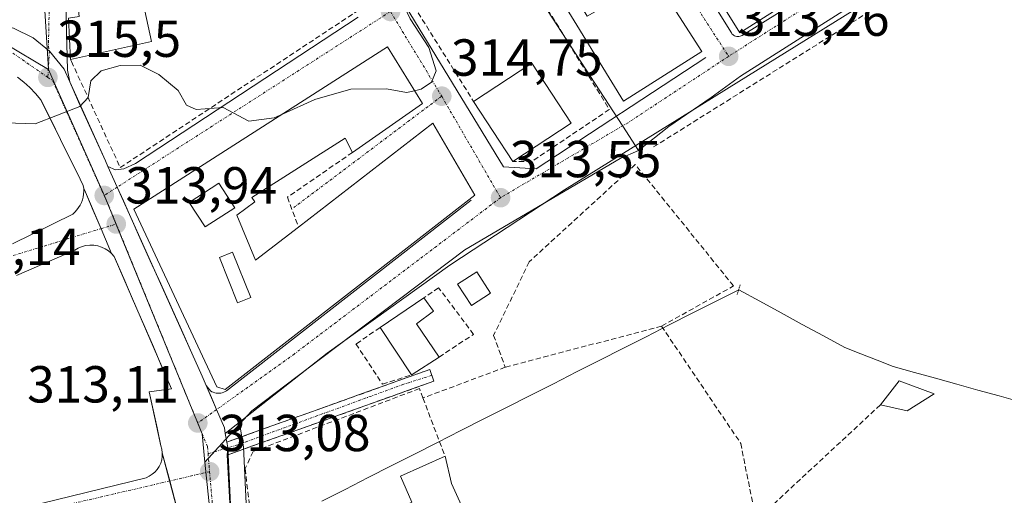
# Model space of a CAD drawing. Units: metres. Extents: x 608627 to 612129, y 4652932 to 4655299.
# Drawn here: x 611183 to 611372, y 4653777 to 4653869 of the extents above; entities that cross this region are included whole.
import ezdxf
from ezdxf.enums import TextEntityAlignment as Align

# ---------------------------------------------------------------- set-up
doc = ezdxf.new("R2010")
doc.units = ezdxf.units.M
doc.header["$MEASUREMENT"] = 0
for name, pattern in [('TRAZO_Y_PUNTO', [1, 0.5, -0.25, 0, -0.25]), ('TRAZOS2', [0.375, 0.25, -0.125]), ('TRAZOSX2', [1.5, 1, -0.5])]:
    doc.linetypes.add(name, pattern=pattern)
for name, color, linetype, lineweight in [('Camino', 19, 'TRAZOSX2', 0), ('Camino Cxs', 19, 'Continuous', 0), ('Camino eje', 19, 'TRAZO_Y_PUNTO', 0), ('Carretera de calzada única', 19, 'Continuous', 13), ('Carretera de calzada única Cxs', 19, 'Continuous', 13), ('Carretera de calzada única eje', 19, 'TRAZO_Y_PUNTO', 0), ('Carátula', 7, 'Continuous', 5), ('Corriente natural lineal', 142, 'Continuous', 13), ('Curva de nivel normal', 36, 'Continuous', 0), ('Edificación', 1, 'Continuous', 13), ('Edificación Cxs', 1, 'Continuous', 13), ('Edificación industrial', 135, 'Continuous', 13), ('Edificación industrial Cxs', 135, 'Continuous', 13), ('Edificación ligera', 1, 'Continuous', 0), ('Edificación ligera Cxs', 1, 'Continuous', 0), ('Elemento construido', 1, 'Continuous', 0), ('Huerta CxS', 92, 'Continuous', 0), ('Muro lineal', 1, 'TRAZOSX2', 13), ('Núcleo urbano CxS', 19, 'Continuous', 0), ('Obra de contención lineal', 1, 'TRAZOSX2', 13), ('Puente lineal', 2, 'TRAZOS2', 0), ('Punto de cota en terreno', 7, 'Continuous', 0), ('Rótulo de punto de cota en terreno', 19, 'Continuous', 0), ('Vía urbana eje', 5, 'TRAZO_Y_PUNTO', 0)]:
    doc.layers.add(name, color=color, linetype=linetype, lineweight=lineweight)
doc.styles.add('Arial', font='txt', dxfattribs={"height": 0.2})

# ---------------------------------------------------------------- blocks, each defined once
blk = doc.blocks.new('*U150')
at = {"layer": 'Huerta CxS', "color": 92, "linetype": 'Continuous', "lineweight": 0}
blk.add_polyline3d([(611226.6445, 4653763.1411, 312.8433), (611225.6166, 4653785.0254, 312.4144), (611225.5463, 4653786.4299, 312.4229), (611225.5062, 4653786.7917, 312.4269), (611225.3248, 4653787.8395, 312.485), (611225.0347, 4653789.4706, 312.703), (611224.8451, 4653790.5581, 312.839), (611224.7977, 4653790.735, 312.861), (611227.1507, 4653793.3075, 313.0622), (611240.3557, 4653803.3023, 312.9912), (611268.1219, 4653824.3153, 313.2295), (611297.9479, 4653841.8549, 312.1045), (611301.4949, 4653843.4075, 312.0638), (611307.3273, 4653847.9991, 311.5648), (611315.4661, 4653853.5863, 311.6457), (611321.0649, 4653857.7069, 311.6791), (611340.0413, 4653869.7537, 311.8734), (611384.6165, 4653898.0457, 311.5632)], dxfattribs=at)
blk = doc.blocks.new('*U169')
at = {"layer": 'Núcleo urbano CxS', "color": 19, "linetype": 'Continuous', "lineweight": 0}
blk.add_polyline3d([(611219.2455, 4653773.0245, 313.0211), (611218.16, 4653783.4775, 313.0631), (611224.7977, 4653790.735, 312.861), (611224.8451, 4653790.5581, 312.839), (611225.0347, 4653789.4706, 312.703), (611225.3248, 4653787.8395, 312.485), (611225.5062, 4653786.7917, 312.4269), (611225.5463, 4653786.4299, 312.4229), (611225.6166, 4653785.0254, 312.4144), (611226.6445, 4653763.1411, 312.8433)], dxfattribs=at)
blk = doc.blocks.new('5PATER')
at = {"layer": 'Carátula', "linetype": 'Continuous', "lineweight": 5}
h = blk.add_hatch(color=250, dxfattribs=at)
edge = h.paths.add_edge_path()
edge.add_ellipse((0, 0.01), major_axis=(-1.33, -1.34), ratio=0.999422, start_angle=0, end_angle=360)
blk = doc.blocks.new('*U199')
at = {"layer": 'Edificación Cxs', "color": 1, "linetype": 'Continuous', "lineweight": 13}
for points in [[(611259.9601, 4653852.4701, 314.6877), (611246.5301, 4653843.0501, 312.9948), (611245.1201, 4653845.8101, 313.2532), (611227.1701, 4653834.3901, 312.6308), (611227.7601, 4653833.5301, 312.5219), (611224.3201, 4653830.9601, 312.864), (611227.8501, 4653822.2801, 312.9492), (611236.1601, 4653828.6901, 312.6399), (611261.9901, 4653848.6401, 314.4839), (611270.0301, 4653834.8401, 313.4893), (611222.0701, 4653797.4601, 313.0476), (611220.4601, 4653797.9401, 313.0713), (611204.4801, 4653832.1201, 314.0485), (611253.2301, 4653863.3301, 315.7026), (611259.9601, 4653852.4701, 314.6877)], [(611223.8801, 4653832.3701, 312.977), (611220.8401, 4653837.1001, 313.8189), (611215.1301, 4653833.4301, 313.8106), (611218.1801, 4653828.7001, 313.4848), (611223.8801, 4653832.3701, 312.977)], [(611226.9601, 4653815.1001, 313.2812), (611223.4901, 4653823.8601, 313.0064), (611220.9601, 4653822.8501, 313.1422), (611224.4301, 4653814.0901, 313.3609), (611226.9601, 4653815.1001, 313.2812)]]:
    blk.add_polyline3d(points, close=True, dxfattribs=at)
blk = doc.blocks.new('*U201')
at = {"layer": 'Edificación Cxs', "color": 1, "linetype": 'Continuous', "lineweight": 13}
for points in [[(611278.1601, 4653917.6701, 315.1705), (611313.6501, 4653862.4801, 313.3776), (611298.5801, 4653852.8901, 313.3802), (611277.3701, 4653887.5101, 314.0235), (611274.6601, 4653885.8501, 313.978), (611266.9001, 4653899.2901, 314.4249), (611270.9801, 4653901.7401, 314.7965), (611275.6801, 4653894.0601, 314.1682), (611277.7101, 4653890.7401, 314.0852), (611281.3801, 4653892.7801, 314.199), (611279.3401, 4653896.4301, 314.4464), (611281.8301, 4653897.8201, 314.5914), (611277.2601, 4653906.0301, 314.884), (611275.6001, 4653905.1101, 314.841), (611273.8301, 4653908.2901, 315.0385), (611274.4701, 4653908.6501, 315.058), (611271.7601, 4653913.5201, 315.307), (611278.1601, 4653917.6701, 315.1705)], [(611295.2501, 4653871.3101, 313.6779), (611292.8001, 4653875.5901, 313.7597), (611289.1401, 4653873.4901, 313.6673), (611291.5901, 4653869.2201, 313.5884), (611295.2501, 4653871.3101, 313.6779)]]:
    blk.add_polyline3d(points, close=True, dxfattribs=at)
blk = doc.blocks.new('*U203')
at = {"layer": 'Edificación Cxs', "color": 1, "linetype": 'Continuous', "lineweight": 13}
for points in [[(611310.2601, 4653938.6301, 315.2897), (611346.8701, 4653882.5501, 313.0685), (611320.9801, 4653866.0501, 313.296), (611285.7101, 4653922.6801, 315.2405), (611291.8701, 4653926.5301, 315.2419), (611293.5301, 4653923.5801, 315.1487), (611295.4201, 4653924.6401, 315.1168), (611296.8401, 4653922.1001, 315.0112), (611301.7101, 4653924.8301, 315.0793), (611298.4601, 4653930.6401, 315.2839), (611302.0301, 4653932.8701, 315.3392), (611306.5701, 4653924.7301, 314.9042), (611309.1001, 4653926.1401, 314.9703), (611304.4801, 4653934.3901, 315.3396), (611310.2601, 4653938.6301, 315.2897)], [(611311.5201, 4653917.9301, 314.7872), (611307.8501, 4653924.0401, 314.8513), (611304.9701, 4653922.3101, 314.8309), (611308.6401, 4653916.2001, 314.6193), (611311.5201, 4653917.9301, 314.7872)], [(611312.4201, 4653914.7301, 314.5857), (611309.1601, 4653912.4701, 314.47), (611307.8501, 4653913.8501, 314.4812), (611302.5601, 4653910.1801, 314.5111), (611307.8201, 4653902.6001, 314.3694), (611313.7201, 4653906.6901, 314.3172), (611316.8701, 4653902.1301, 314.1239), (611322.3301, 4653905.9201, 314.0579), (611319.3001, 4653910.2801, 314.2916), (611316.7401, 4653908.5001, 314.2868), (611312.4201, 4653914.7301, 314.5857)], [(611326.6401, 4653899.1501, 313.7182), (611324.1601, 4653902.8601, 313.8857), (611319.8901, 4653900.0101, 313.9281), (611322.3701, 4653896.2901, 313.7848), (611326.6401, 4653899.1501, 313.7182)], [(611324.5101, 4653881.4801, 313.5084), (611322.5301, 4653884.9601, 313.5649), (611324.9901, 4653886.3601, 313.5516), (611319.8901, 4653895.3201, 313.8682), (611319.4701, 4653894.9801, 313.8809), (611314.9801, 4653892.4201, 313.9451), (611322.0201, 4653880.0601, 313.5759), (611324.5101, 4653881.4801, 313.5084)], [(611331.9101, 4653890.2301, 313.5132), (611329.6701, 4653893.9001, 313.631), (611326.0001, 4653891.6601, 313.6303), (611328.2501, 4653887.9901, 313.515), (611331.9101, 4653890.2301, 313.5132)]]:
    blk.add_polyline3d(points, close=True, dxfattribs=at)

msp = doc.modelspace()

# ---------------------------------------------------------------- linework, layer by layer
at = {"layer": 'Camino', "color": 19, "linetype": 'TRAZOSX2', "lineweight": 0}
for points in [[(611222.37, 4653787.32), (611261.38, 4653801.28), (611261.78, 4653800.16)], [(611261.78, 4653800.16), (611262.18, 4653799.04), (611222.97, 4653785), (611222.43, 4653784.82)]]:
    msp.add_lwpolyline(points, dxfattribs=at)
at = {"layer": 'Camino Cxs', "color": 19, "linetype": 'Continuous', "lineweight": 0}
msp.add_lwpolyline([(611222.37, 4653787.32), (611222.55, 4653786.28), (611222.43, 4653784.82)], dxfattribs=at)
msp.add_polyline3d([(611222.43, 4653784.82, 312.96), (611222.55, 4653786.28, 312.99), (611222.37, 4653787.32, 313.04), (611226.7, 4653788.87, 313.03), (611231.04, 4653790.42, 312.8), (611235.37, 4653791.97, 312.73), (611239.71, 4653793.52, 312.88), (611244.04, 4653795.08, 312.75), (611248.38, 4653796.63, 312.64), (611252.71, 4653798.18, 312.77), (611257.05, 4653799.73, 312.95), (611261.38, 4653801.28, 312.89), (611262.18, 4653799.04, 312.7), (611257.82, 4653797.48, 312.7), (611253.47, 4653795.92, 312.47), (611249.11, 4653794.36, 312.5), (611244.75, 4653792.8, 312.61), (611240.4, 4653791.24, 312.48), (611236.04, 4653789.68, 312.33), (611231.68, 4653788.12, 312.54), (611227.33, 4653786.56, 312.67), (611222.97, 4653785, 312.9), (611222.43, 4653784.82, 312.96)], close=True, dxfattribs=at)
at = {"layer": 'Camino eje', "color": 19, "linetype": 'TRAZO_Y_PUNTO', "lineweight": 0}
for points in [[(611261.78, 4653800.16), (611256.36, 4653798.44), (611224.48, 4653786.8), (611222.55, 4653786.22)], [(611222.55, 4653786.22), (611218.77, 4653785.08)]]:
    msp.add_lwpolyline(points, dxfattribs=at)
at = {"layer": 'Carretera de calzada única', "color": 19, "linetype": 'Continuous', "lineweight": 13}
for points in [[(611109.53, 4653863.6), (611111.82, 4653863.13), (611129.88, 4653864.44), (611147.92, 4653865.92), (611175.18, 4653868.18), (611177.29, 4653868.01), (611181.4, 4653866.97), (611185.18, 4653865.07), (611188.27, 4653862.54)], [(611188.27, 4653862.54), (611191.08, 4653859.05), (611192.18, 4653856.6)], [(611194.86, 4653836.13), (611194.79, 4653836.69), (611194.18, 4653837.91), (611192.29, 4653841.73), (611190.41, 4653845.55), (611188.52, 4653849.36), (611186.63, 4653853.18), (611185.6, 4653854.38), (611184.51, 4653855.5), (611183.35, 4653856.55), (611182.12, 4653857.53)], [(611192.18, 4653856.6), (611193.89, 4653852.8), (611195.61, 4653849), (611197.32, 4653845.2), (611199.03, 4653841.4), (611199.52, 4653840.3)], [(611199.52, 4653840.3), (611201.3, 4653836.36)], [(611198.19, 4653828.37), (611195.18, 4653835.38), (611194.86, 4653836.13)], [(611201.3, 4653836.36), (611201.3, 4653836.35), (611203.67, 4653831.07)], [(611203.67, 4653831.07), (611205.67, 4653826.63), (611207.66, 4653822.19), (611209.66, 4653817.75), (611211.65, 4653813.32), (611213.65, 4653808.88), (611215.64, 4653804.44), (611217.64, 4653800), (611218.42, 4653798.18)], [(611200.2, 4653823.61), (611199.88, 4653824.35), (611198.19, 4653828.37)], [(611209.97, 4653785.25), (611209.88, 4653785.92), (611209.7, 4653786.58), (611208.95, 4653790.04), (611208.2, 4653793.51), (611207.45, 4653796.97), (611211.73, 4653797.58), (611209.89, 4653801.82), (611208.06, 4653806.07), (611206.22, 4653810.31), (611204.38, 4653814.55), (611202.55, 4653818.8), (611200.71, 4653823.04), (611200.2, 4653823.61)], [(611218.42, 4653798.18), (611220.39, 4653793.55)], [(611220.39, 4653793.55), (611221.89, 4653790.04), (611222.08, 4653788.95)], [(611222.08, 4653788.95), (611222.37, 4653787.32)], [(611211.4, 4653779.83), (611209.97, 4653785.25)], [(611222.43, 4653784.82), (611223.65, 4653762.95)], [(611213.59, 4653771.48), (611211.4, 4653779.83)]]:
    msp.add_lwpolyline(points, dxfattribs=at)
at = {"layer": 'Carretera de calzada única Cxs', "color": 19, "linetype": 'Continuous', "lineweight": 13}
msp.add_lwpolyline([(611222.37, 4653787.32), (611222.55, 4653786.28), (611222.43, 4653784.82)], dxfattribs=at)
for points in [[(611181.4, 4653866.97, 316.52), (611185.18, 4653865.07, 316.3), (611188.27, 4653862.54, 315.97), (611191.08, 4653859.05, 315.55), (611192.18, 4653856.6, 315.3), (611193.89, 4653852.8, 315), (611195.61, 4653849, 314.83), (611197.32, 4653845.2, 314.65), (611199.03, 4653841.4, 314.48), (611199.52, 4653840.3, 314.41), (611201.3, 4653836.35, 314.17), (611202.49, 4653833.71, 314.07), (611203.67, 4653831.07, 314), (611205.67, 4653826.63, 313.81), (611207.66, 4653822.19, 313.62), (611209.66, 4653817.75, 313.5), (611211.65, 4653813.32, 313.38), (611213.65, 4653808.88, 313.31), (611215.64, 4653804.44, 313.22), (611217.64, 4653800, 313.14), (611218.42, 4653798.18, 313.11), (611219.41, 4653795.87, 313.09), (611220.39, 4653793.55, 313.07), (611221.89, 4653790.04, 313.06), (611222.08, 4653788.95, 313.07), (611222.37, 4653787.32, 313.04), (611222.55, 4653786.28, 312.99), (611222.43, 4653784.82, 312.96), (611222.68, 4653780.44, 312.92), (611222.92, 4653776.07, 312.98)], [(611213.04, 4653773.57, 313.12), (611212.02, 4653777.46, 313.13), (611210.99, 4653781.36, 313.17), (611209.97, 4653785.25, 313.23), (611209.88, 4653785.92, 313.24), (611209.7, 4653786.58, 313.25), (611208.95, 4653790.04, 313.27), (611208.2, 4653793.51, 313.24), (611207.45, 4653796.97, 313.27), (611211.73, 4653797.58, 313.11), (611209.89, 4653801.82, 313.24), (611208.06, 4653806.07, 313.32), (611206.22, 4653810.31, 313.39), (611204.38, 4653814.55, 313.53), (611202.55, 4653818.8, 313.62), (611200.71, 4653823.04, 313.8), (611200.2, 4653823.61, 313.85), (611199.88, 4653824.35, 313.88), (611198.19, 4653828.36, 313.96), (611196.68, 4653831.87, 314.07), (611195.18, 4653835.38, 314.22), (611194.86, 4653836.13, 314.25), (611194.79, 4653836.69, 314.27), (611194.18, 4653837.91, 314.31), (611192.29, 4653841.73, 314.45), (611190.41, 4653845.55, 314.64), (611188.52, 4653849.36, 314.97), (611186.63, 4653853.18, 315.15), (611185.6, 4653854.38, 315.31), (611184.51, 4653855.5, 315.48), (611183.35, 4653856.55, 315.63), (611182.12, 4653857.53, 315.74)]]:
    msp.add_polyline3d(points, dxfattribs=at)
at = {"layer": 'Carretera de calzada única eje', "color": 19, "linetype": 'TRAZO_Y_PUNTO', "lineweight": 0}
for points in [[(611106.07, 4653860.75), (611112.87, 4653860.75), (611113.69, 4653860.81), (611143.28, 4653863.2), (611168.39, 4653865.44), (611179.44, 4653863.41), (611187.97, 4653857.47)], [(611187.97, 4653857.47), (611188.9, 4653856.82), (611198.8, 4653834.75)], [(611198.8, 4653834.75), (611199.54, 4653833.1), (611201.11, 4653829.26)], [(611201.11, 4653829.26), (611216.78, 4653790.98)], [(611216.78, 4653790.98), (611218.66, 4653786.38), (611218.77, 4653785.08)], [(611218.77, 4653785.08), (611219.06, 4653781.62)], [(611219.06, 4653781.62), (611219.63, 4653775.01)]]:
    msp.add_lwpolyline(points, dxfattribs=at)
at = {"layer": 'Corriente natural lineal', "color": 142, "linetype": 'Continuous', "lineweight": 13}
for points in [[(611240.62, 4653775.95, 312.04), (611245.08, 4653778.21, 312.08), (611249.53, 4653780.47, 312.06), (611253.98, 4653782.73, 312.06), (611258.43, 4653784.99, 312.11), (611262.88, 4653787.25, 312), (611267.33, 4653789.51, 311.87), (611271.78, 4653791.77, 311.88), (611276.23, 4653794.03, 311.87), (611280.68, 4653796.29, 311.88), (611285.13, 4653798.55, 311.89), (611289.58, 4653800.81, 311.91), (611294.03, 4653803.07, 311.91), (611298.48, 4653805.33, 311.83), (611302.93, 4653807.59, 311.72), (611307.38, 4653809.85, 311.42), (611311.83, 4653812.11, 311.16), (611316.28, 4653814.37, 311.05), (611320.74, 4653816.63, 310.91)], [(611320.74, 4653816.63, 310.91), (611324.81, 4653814.41, 310.81), (611328.89, 4653812.19, 310.84), (611332.97, 4653809.96, 310.8), (611337.05, 4653807.74, 310.56), (611341.13, 4653805.52, 311.08), (611344.23, 4653804.29, 310.71), (611347.34, 4653803.07, 310.31), (611350.44, 4653801.84, 310.59), (611354.51, 4653800.71, 310.69), (611358.57, 4653799.58, 310.83), (611362.64, 4653798.46, 311.12), (611366.71, 4653797.33, 310.94), (611370.77, 4653796.2, 310.31), (611374.84, 4653795.07, 310.22)]]:
    msp.add_polyline3d(points, dxfattribs=at)
at = {"layer": 'Curva de nivel normal', "color": 36, "linetype": 'Continuous', "lineweight": 0}
for points in [[(611275.09, 4653906.04, 315), (611274.52, 4653905.66, 315), (611267.53, 4653903.67, 315), (611263.87, 4653904.77, 315), (611260.24, 4653904.9, 315), (611253.86, 4653902.52, 315), (611249.53, 4653898.76, 315), (611245.13, 4653896.87, 315), (611245.49, 4653894.06, 315), (611248.33, 4653886.9, 315), (611254.65, 4653875.04, 315), (611257.58, 4653868.77, 315), (611261.17, 4653863.23, 315), (611262.59, 4653858.73, 315), (611261.71, 4653856.55, 315), (611259.71, 4653855.18, 315), (611258.45, 4653854.9, 315)], [(611233.08, 4653850.43, 315), (611231.46, 4653849.7, 315), (611226.62, 4653849.03, 315), (611221.64, 4653851.66, 315), (611216.45, 4653851.3, 315), (611214.59, 4653852.16, 315), (611213.01, 4653854.92, 315), (611209.3, 4653858.05, 315), (611205.73, 4653859.8, 315), (611201.86, 4653859.78, 315), (611198.19, 4653858.76, 315), (611196.21, 4653856.79, 315), (611195.75, 4653853.59, 315), (611194.11, 4653851.89, 315), (611185.51, 4653848.53, 315), (611176.06, 4653848.87, 315)], [(611258.45, 4653854.9, 315), (611256.93, 4653854.57, 315), (611253.04, 4653855.28, 315), (611246.19, 4653855.19, 315), (611239.3, 4653853.23, 315), (611233.08, 4653850.43, 315)]]:
    msp.add_polyline3d(points, dxfattribs=at)
at = {"layer": 'Edificación', "color": 1, "linetype": 'Continuous', "lineweight": 13}
for points in [[(611310.26, 4653938.63, 315.29), (611346.87, 4653882.55, 313.07), (611320.98, 4653866.05, 313.3), (611285.71, 4653922.68, 315.24), (611291.87, 4653926.53, 315.24), (611293.53, 4653923.58, 315.15), (611295.42, 4653924.64, 315.12), (611296.84, 4653922.1, 315.01), (611301.71, 4653924.83, 315.08), (611298.46, 4653930.64, 315.28), (611302.03, 4653932.87, 315.34), (611306.57, 4653924.73, 314.9), (611309.1, 4653926.14, 314.97), (611304.48, 4653934.39, 315.34), (611310.26, 4653938.63, 315.29)], [(611278.16, 4653917.67, 315.17), (611313.65, 4653862.48, 313.38), (611298.58, 4653852.89, 313.38), (611277.37, 4653887.51, 314.02), (611274.66, 4653885.85, 313.98), (611266.9, 4653899.29, 314.42), (611270.98, 4653901.74, 314.8), (611275.68, 4653894.06, 314.17), (611277.71, 4653890.74, 314.09), (611281.38, 4653892.78, 314.2), (611279.34, 4653896.43, 314.45), (611281.83, 4653897.82, 314.59), (611277.26, 4653906.03, 314.88), (611275.6, 4653905.11, 314.84), (611273.83, 4653908.29, 315.04), (611274.47, 4653908.65, 315.06), (611271.76, 4653913.52, 315.31), (611278.16, 4653917.67, 315.17)], [(611207.89, 4653864.35, 315.66), (611192.31, 4653860.94, 315.72), (611191.93, 4653868.84, 316.79), (611194.01, 4653869.21, 316.84), (611192.31, 4653884.92, 319.74), (611203.07, 4653886.54, 320.62), (611207.89, 4653864.35, 315.66)], [(611259.96, 4653852.47, 314.69), (611246.53, 4653843.05, 312.99), (611245.12, 4653845.81, 313.25), (611227.17, 4653834.39, 312.63), (611227.76, 4653833.53, 312.52), (611224.32, 4653830.96, 312.86), (611227.85, 4653822.28, 312.95), (611236.16, 4653828.69, 312.64), (611261.99, 4653848.64, 314.48), (611270.03, 4653834.84, 313.49), (611222.07, 4653797.46, 313.05), (611220.46, 4653797.94, 313.07), (611204.48, 4653832.12, 314.05), (611253.23, 4653863.33, 315.7), (611259.96, 4653852.47, 314.69)], [(611288.55, 4653848.65, 313.68), (611277.35, 4653841.31, 313.66), (611269.79, 4653852.84, 314.59), (611280.99, 4653860.18, 313.59), (611288.55, 4653848.65, 313.68)], [(611223.88, 4653832.37, 312.98), (611220.84, 4653837.1, 313.82), (611215.13, 4653833.43, 313.81), (611218.18, 4653828.7, 313.48), (611223.88, 4653832.37, 312.98)], [(611223.88, 4653832.37, 312.98), (611220.84, 4653837.1, 313.82), (611215.13, 4653833.43, 313.81), (611218.18, 4653828.7, 313.48), (611223.88, 4653832.37, 312.98)], [(611226.96, 4653815.1, 313.28), (611223.49, 4653823.86, 313.01), (611220.96, 4653822.85, 313.14), (611224.43, 4653814.09, 313.36), (611226.96, 4653815.1, 313.28)], [(611226.96, 4653815.1, 313.28), (611223.49, 4653823.86, 313.01), (611220.96, 4653822.85, 313.14), (611224.43, 4653814.09, 313.36), (611226.96, 4653815.1, 313.28)]]:
    msp.add_polyline3d(points, dxfattribs=at)
at = {"layer": 'Edificación Cxs', "color": 1, "linetype": 'Continuous', "lineweight": 13}
for points in [[(611207.89, 4653864.35, 315.66), (611192.31, 4653860.94, 315.72), (611191.93, 4653868.84, 316.79), (611194.01, 4653869.21, 316.84), (611192.31, 4653884.92, 319.74), (611203.07, 4653886.54, 320.62), (611207.89, 4653864.35, 315.66)], [(611288.55, 4653848.65, 313.68), (611277.35, 4653841.31, 313.66), (611269.79, 4653852.84, 314.59), (611280.99, 4653860.18, 313.59), (611288.55, 4653848.65, 313.68)], [(611223.88, 4653832.37, 312.98), (611218.18, 4653828.7, 313.48), (611215.13, 4653833.43, 313.81), (611220.84, 4653837.1, 313.82), (611223.88, 4653832.37, 312.98)], [(611226.96, 4653815.1, 313.28), (611224.43, 4653814.09, 313.36), (611220.96, 4653822.85, 313.14), (611223.49, 4653823.86, 313.01), (611226.96, 4653815.1, 313.28)]]:
    msp.add_polyline3d(points, close=True, dxfattribs=at)
at = {"layer": 'Edificación industrial', "color": 135, "linetype": 'Continuous', "lineweight": 13}
msp.add_polyline3d([(611267.35, 4653755.76, 312.19), (611246.39, 4653746.24, 312.16), (611243.03, 4653753.64, 312.7), (611237.53, 4653765.69, 312.19), (611257.92, 4653775.73, 312.08), (611255.73, 4653780.78, 312.09), (611264.32, 4653784.58, 311.99), (611265.53, 4653779.33, 311.99), (611271.3, 4653766.64, 312.34), (611273.67, 4653761.39, 312.29), (611266.31, 4653758.05, 312.27), (611267.35, 4653755.76, 312.19)], dxfattribs=at)
at = {"layer": 'Edificación industrial Cxs', "color": 135, "linetype": 'Continuous', "lineweight": 13}
msp.add_polyline3d([(611267.35, 4653755.76, 312.19), (611246.39, 4653746.24, 312.16), (611243.03, 4653753.64, 312.7), (611237.53, 4653765.69, 312.19), (611257.92, 4653775.73, 312.08), (611255.73, 4653780.78, 312.09), (611264.32, 4653784.58, 311.99), (611265.53, 4653779.33, 311.99), (611271.3, 4653766.64, 312.34), (611273.67, 4653761.39, 312.29), (611266.31, 4653758.05, 312.27), (611267.35, 4653755.76, 312.19)], close=True, dxfattribs=at)
at = {"layer": 'Edificación ligera', "color": 1, "linetype": 'Continuous', "lineweight": 0}
for points in [[(611273.06, 4653815.99, 312.74), (611269.37, 4653813.59, 312.77), (611266.72, 4653817.67, 313), (611270.41, 4653820.07, 313.11), (611273.06, 4653815.99, 312.74)], [(611257.99, 4653800.29, 312.93), (611257.88, 4653800.26, 312.93), (611251.82, 4653809.34, 312.92), (611260.24, 4653815.07, 313.11), (611262.06, 4653812.52, 313.02), (611258.8, 4653810.07, 313.08), (611263.16, 4653803.68, 312.98), (611257.99, 4653800.29, 312.93)], [(611358.3, 4653796.61, 310.85), (611353.12, 4653793.34, 311.01), (611347.97, 4653794.46, 311.04), (611351.56, 4653799.1, 310.84), (611358.3, 4653796.61, 310.85)]]:
    msp.add_polyline3d(points, dxfattribs=at)
at = {"layer": 'Edificación ligera Cxs', "color": 1, "linetype": 'Continuous', "lineweight": 0}
for points in [[(611273.06, 4653815.99, 312.74), (611269.37, 4653813.59, 312.77), (611266.72, 4653817.67, 313), (611270.41, 4653820.07, 313.11), (611273.06, 4653815.99, 312.74)], [(611257.99, 4653800.29, 312.93), (611257.88, 4653800.26, 312.93), (611251.82, 4653809.34, 312.92), (611260.24, 4653815.07, 313.11), (611262.06, 4653812.52, 313.02), (611258.8, 4653810.07, 313.08), (611263.16, 4653803.68, 312.98), (611257.99, 4653800.29, 312.93)], [(611358.3, 4653796.61, 310.85), (611353.12, 4653793.34, 311.01), (611347.97, 4653794.46, 311.04), (611351.56, 4653799.1, 310.84), (611358.3, 4653796.61, 310.85)]]:
    msp.add_polyline3d(points, close=True, dxfattribs=at)
at = {"layer": 'Elemento construido', "color": 1, "linetype": 'Continuous', "lineweight": 0}
for points in [[(611284.62, 4653921.58, 315.2), (611319.33, 4653866.03, 313.31), (611319.45, 4653865.86, 313.31), (611319.6, 4653865.71, 313.3), (611319.77, 4653865.58, 313.3), (611319.96, 4653865.47, 313.29), (611320.16, 4653865.39, 313.29), (611320.36, 4653865.35, 313.29), (611320.58, 4653865.33, 313.28), (611320.79, 4653865.34, 313.28), (611321, 4653865.38, 313.28), (611321.2, 4653865.46, 313.28), (611321.39, 4653865.56, 313.28), (611347.2, 4653881.69, 313.06)], [(611242.26, 4653895.06, 316.81), (611275.51, 4653840.27, 313.65), (611281.83, 4653839.87, 313.58), (611314.41, 4653861.29, 313.33)], [(611191.14, 4653881.86, 319.1), (611191.77, 4653858.84, 315.5), (611192.18, 4653856.6, 315.3), (611199.03, 4653841.4, 314.48), (611199.52, 4653840.3, 314.41), (611200.95, 4653839.69, 314.37), (611202.58, 4653839.89, 314.38), (611204.82, 4653840.92, 314.43), (611247.58, 4653869.07, 315.87)], [(611356.08, 4653878.7, 312.21), (611318.4, 4653855.24, 312.31), (611287.24, 4653835.86, 313.28), (611265.25, 4653821.38, 313.2), (611241.63, 4653804.45, 313.09), (611222.08, 4653788.95, 313.07), (611222.37, 4653787.32, 313.04), (611222.55, 4653786.28, 312.99), (611222.62, 4653784.88, 312.94), (611223.65, 4653762.95, 312.86), (611239.61, 4653736.23, 312.7)], [(611181.15, 4653825.47, 314.16), (611192.75, 4653831.18, 314.14), (611193.17, 4653831.56, 314.14), (611193.55, 4653831.97, 314.15), (611193.89, 4653832.42, 314.15), (611194.18, 4653832.89, 314.16), (611194.42, 4653833.4, 314.17), (611194.61, 4653833.92, 314.18), (611194.76, 4653834.46, 314.2), (611194.85, 4653835.02, 314.21), (611194.88, 4653835.57, 314.23), (611194.86, 4653836.13, 314.25), (611194.79, 4653836.69, 314.27), (611194.18, 4653837.91, 314.31), (611186.63, 4653853.18, 315.15), (611185.6, 4653854.38, 315.31), (611184.51, 4653855.5, 315.48), (611183.35, 4653856.55, 315.63), (611182.12, 4653857.53, 315.74)], [(611203.67, 4653831.07, 314), (611217.64, 4653800, 313.14), (611218.42, 4653798.18, 313.11), (611219.24, 4653797.16, 313.09), (611219.49, 4653797.01, 313.09), (611219.76, 4653796.9, 313.08), (611220.04, 4653796.8, 313.08), (611220.33, 4653796.74, 313.07), (611220.62, 4653796.71, 313.07), (611220.91, 4653796.71, 313.06), (611221.2, 4653796.74, 313.06), (611221.49, 4653796.81, 313.05), (611221.77, 4653796.9, 313.05), (611222.04, 4653797.02, 313.05), (611222.29, 4653797.16, 313.04), (611269.33, 4653833.87, 313.43)], [(611137.59, 4653763.5, 313.93), (611206.85, 4653780.46, 313.29), (611207.47, 4653780.74, 313.28), (611208.04, 4653781.11, 313.27), (611208.56, 4653781.55, 313.26), (611209, 4653782.07, 313.25), (611209.37, 4653782.63, 313.24), (611209.66, 4653783.25, 313.24), (611209.86, 4653783.9, 313.23), (611209.96, 4653784.57, 313.23), (611209.97, 4653785.25, 313.23), (611209.88, 4653785.92, 313.24), (611209.7, 4653786.58, 313.25), (611207.45, 4653796.97, 313.27), (611211.73, 4653797.58, 313.11), (611200.71, 4653823.04, 313.8), (611200.2, 4653823.61, 313.85), (611199.62, 4653824.1, 313.89), (611198.97, 4653824.51, 313.92), (611198.28, 4653824.83, 313.96), (611197.55, 4653825.05, 313.99), (611196.8, 4653825.17, 314.02), (611196.03, 4653825.19, 314.04), (611195.28, 4653825.11, 314.05), (611194.54, 4653824.92, 314.07), (611193.83, 4653824.64, 314.08), (611193.17, 4653824.26, 314.1), (611181.97, 4653819.36, 314.2)]]:
    msp.add_polyline3d(points, dxfattribs=at)
at = {"layer": 'Huerta CxS', "color": 92, "linetype": 'Continuous', "lineweight": 0}
for points in [[(611471.69, 4653959.55, 311.08), (611464.49, 4653950.5, 310.94), (611454.92, 4653942.85, 310.95), (611451.12, 4653940.26, 311.51), (611395.61, 4653905.03, 311.96), (611384.62, 4653898.05, 311.56), (611340.04, 4653869.75, 311.87), (611321.06, 4653857.71, 311.68), (611315.47, 4653853.59, 311.65), (611307.33, 4653848, 311.56), (611301.49, 4653843.41, 312.06)], [(611301.49, 4653843.41, 312.06), (611297.95, 4653841.85, 312.1), (611268.12, 4653824.32, 313.23), (611240.36, 4653803.3, 312.99), (611227.15, 4653793.31, 313.06), (611224.8, 4653790.73, 312.86)], [(611224.8, 4653790.73, 312.86), (611224.85, 4653790.56, 312.84), (611225.03, 4653789.47, 312.7), (611225.32, 4653787.84, 312.48), (611225.51, 4653786.79, 312.43), (611225.55, 4653786.43, 312.42), (611225.62, 4653785.03, 312.41), (611226.64, 4653763.14, 312.84), (611228.05, 4653745.69, 312.77), (611229.28, 4653730.34, 312.9), (611232.49, 4653690.28, 312.11), (611236.49, 4653637.65, 312.29), (611243.31, 4653567.65, 312.61), (611249.59, 4653511.61, 312.99), (611250.51, 4653503.04, 313.07), (611262.88, 4653387.51, 313.13), (611267.93, 4653331.56, 313.03), (611273.5, 4653284.27, 313.5), (611273.51, 4653284.19, 313.5), (611276.41, 4653251.58, 313.95), (611277.84, 4653238.66, 314.01)]]:
    msp.add_polyline3d(points, dxfattribs=at)
at = {"layer": 'Muro lineal', "color": 1, "linetype": 'TRAZOSX2', "lineweight": 13}
for points in [[(611260.99, 4653908.46, 315.96), (611256.3, 4653906.21, 316.09), (611242.45, 4653896.63, 316.37), (611269.79, 4653852.84, 314.59)], [(611274.66, 4653885.85, 313.98), (611295.88, 4653851.31, 313.4), (611281.02, 4653841.31, 313.65), (611277.35, 4653841.31, 313.66)], [(611192.31, 4653860.94, 315.72), (611192.51, 4653860.53, 315.65), (611201.89, 4653840.12, 314.4), (611247.6, 4653870.34, 315.94)], [(611246.53, 4653843.05, 312.99), (611234, 4653834.4, 312.53), (611236.16, 4653828.69, 312.64)], [(611305.92, 4653809.62, 311.51), (611319.74, 4653817.35, 310.89), (611300.87, 4653840.71, 312.11), (611280.49, 4653822.01, 312.33), (611273.65, 4653807.85, 312.41), (611275.87, 4653801.71, 312.01)], [(611263.16, 4653803.68, 312.98), (611269.8, 4653808.04, 312.9), (611263.07, 4653817, 313.09), (611260.24, 4653815.07, 313.11)], [(611251.82, 4653809.34, 312.92), (611247.19, 4653806.19, 312.97), (611252.29, 4653798.45, 312.78), (611257.88, 4653800.26, 312.93)], [(611305.92, 4653809.62, 311.51), (611275.87, 4653801.71, 312.01)], [(611305.92, 4653809.62, 311.51), (611321.13, 4653787.07, 311.2), (611325.5, 4653765.15, 311.44), (611304.21, 4653749.69, 311.79)], [(611275.87, 4653801.71, 312.01), (611260.05, 4653795.8, 312.35)], [(611260.05, 4653795.8, 312.35), (611259.37, 4653797.6, 312.67), (611227.44, 4653785.49, 312.5), (611225.89, 4653782.2, 312.4), (611227.93, 4653764.7, 312.67), (611235.69, 4653749.32, 312.77)], [(611260.05, 4653795.8, 312.35), (611264.32, 4653784.58, 311.99)], [(611347.97, 4653794.46, 311.04), (611327.06, 4653775.01, 311.09), (611328.46, 4653767.62, 311.19)]]:
    msp.add_polyline3d(points, dxfattribs=at)
at = {"layer": 'Núcleo urbano CxS', "color": 19, "linetype": 'Continuous', "lineweight": 0}
for points in [[(611181.12, 4653991.74, 323.02), (611219.49, 4654007.17, 322.76), (611227.37, 4654010.81, 322.75), (611250.83, 4654021.03, 322.72), (611238.26, 4654051.64, 322.96), (611250.62, 4654055.54, 322.9), (611339.23, 4654085.77, 322.33), (611344.73, 4654062.28, 322.36), (611292.16, 4654039.19, 322.55), (611303, 4654015.9, 322.39), (611316.85, 4653994.67, 322.17), (611303.57, 4653984.2, 322.24), (611279.66, 4653969.08, 322.22), (611256.72, 4653951.42, 321.9), (611254.02, 4653947.27, 321.87), (611250.72, 4653943.27, 321.8), (611221.51, 4653919.47, 320.96), (611214.78, 4653931.55, 321.6), (611186.3, 4653911.68, 321.97), (611195.74, 4653897.29, 321.01), (611185.99, 4653892.99, 320.52), (611188.08, 4653858.96, 315.38), (611188.08, 4653858.96, 315.38), (611179.69, 4653864.01, 316.07)], [(611371.85, 4654002.12, 319.21), (611373.07, 4653988.26, 314.81), (611370.97, 4653983.51, 314.8), (611344.38, 4653964.6, 315.5), (611311.69, 4653944.43, 315.34), (611278.4, 4653925.44, 315.2), (611274.02, 4653922.8, 315.29), (611257.08, 4653911.8, 316.56), (611298.46, 4653848.08, 313.13), (611301.49, 4653843.41, 312.06)], [(611371.85, 4654002.12, 319.21), (611373.07, 4653988.26, 314.81), (611370.97, 4653983.51, 314.8), (611344.38, 4653964.6, 315.5), (611311.69, 4653944.43, 315.34), (611278.4, 4653925.44, 315.2), (611274.02, 4653922.8, 315.29), (611257.08, 4653911.8, 316.56), (611298.46, 4653848.08, 313.13), (611301.49, 4653843.41, 312.06)], [(611316.85, 4653994.67, 322.17), (611303.57, 4653984.2, 322.24), (611279.66, 4653969.08, 322.22), (611256.72, 4653951.42, 321.9), (611254.02, 4653947.27, 321.87), (611250.72, 4653943.27, 321.8), (611221.51, 4653919.47, 320.96), (611214.78, 4653931.55, 321.6), (611186.3, 4653911.68, 321.97), (611195.74, 4653897.29, 321.01), (611185.99, 4653892.99, 320.52), (611188.08, 4653858.96, 315.38)], [(611316.85, 4653994.67, 322.17), (611303.57, 4653984.2, 322.24), (611279.66, 4653969.08, 322.22), (611256.72, 4653951.42, 321.9), (611254.02, 4653947.27, 321.87), (611250.72, 4653943.27, 321.8), (611221.51, 4653919.47, 320.96), (611214.78, 4653931.55, 321.6), (611186.3, 4653911.68, 321.97), (611195.74, 4653897.29, 321.01), (611185.99, 4653892.99, 320.52), (611188.08, 4653858.96, 315.38)], [(611384.62, 4653898.05, 311.56), (611340.04, 4653869.75, 311.87), (611321.06, 4653857.71, 311.68), (611315.47, 4653853.59, 311.65), (611307.33, 4653848, 311.56), (611301.49, 4653843.41, 312.06), (611301.49, 4653843.41, 312.06), (611298.46, 4653848.08, 313.13), (611257.08, 4653911.8, 316.56), (611274.02, 4653922.8, 315.29), (611278.4, 4653925.44, 315.2), (611311.69, 4653944.43, 315.34), (611344.38, 4653964.6, 315.5), (611370.97, 4653983.51, 314.8), (611373.07, 4653988.26, 314.81)], [(611471.69, 4653959.55, 311.08), (611464.49, 4653950.5, 310.94), (611454.92, 4653942.85, 310.95), (611451.12, 4653940.26, 311.51), (611395.61, 4653905.03, 311.96), (611384.62, 4653898.05, 311.56), (611340.04, 4653869.75, 311.87), (611321.06, 4653857.71, 311.68), (611315.47, 4653853.59, 311.65), (611307.33, 4653848, 311.56), (611301.49, 4653843.41, 312.06)], [(611257.08, 4653911.8, 316.56), (611298.46, 4653848.08, 313.13), (611301.49, 4653843.41, 312.06), (611297.95, 4653841.85, 312.1), (611268.12, 4653824.32, 313.23), (611240.36, 4653803.3, 312.99), (611227.15, 4653793.31, 313.06), (611224.8, 4653790.73, 312.86), (611218.16, 4653783.48, 313.06), (611218.16, 4653783.48, 313.06), (611217.6, 4653788.88, 313.1), (611201.09, 4653829.18, 313.84), (611198.84, 4653834.68, 314.06), (611189.17, 4653856.52, 315.15), (611188.08, 4653858.96, 315.38), (611185.99, 4653892.99, 320.52)], [(610898.73, 4653701.1, 317.89), (610970.48, 4653781.71, 319.51), (610987.03, 4653767.12, 317.7), (611086.32, 4653830.55, 314.88), (611075.36, 4653850.94, 319.27), (611104.02, 4653862.6, 319.81), (611127.74, 4653864.97, 318.87), (611162.48, 4653866.56, 317.06), (611179.69, 4653864.01, 316.07), (611188.08, 4653858.96, 315.38), (611189.17, 4653856.52, 315.15), (611198.84, 4653834.68, 314.06), (611201.09, 4653829.18, 313.84), (611217.6, 4653788.88, 313.1), (611218.16, 4653783.48, 313.06), (611219.25, 4653773.02, 313.02)], [(611188.08, 4653858.96, 315.38), (611179.69, 4653864.01, 316.07), (611162.48, 4653866.56, 317.06), (611127.74, 4653864.97, 318.87), (611104.02, 4653862.6, 319.81)], [(611188.08, 4653858.96, 315.38), (611179.69, 4653864.01, 316.07), (611162.48, 4653866.56, 317.06), (611127.74, 4653864.97, 318.87), (611104.02, 4653862.6, 319.81)], [(611188.08, 4653858.96, 315.38), (611189.17, 4653856.52, 315.15), (611198.84, 4653834.68, 314.06), (611201.09, 4653829.18, 313.84), (611217.6, 4653788.88, 313.1), (611218.16, 4653783.48, 313.06)], [(611188.08, 4653858.96, 315.38), (611189.17, 4653856.52, 315.15), (611198.84, 4653834.68, 314.06), (611201.09, 4653829.18, 313.84), (611217.6, 4653788.88, 313.1), (611218.16, 4653783.48, 313.06)], [(611301.49, 4653843.41, 312.06), (611297.95, 4653841.85, 312.1), (611268.12, 4653824.32, 313.23), (611240.36, 4653803.3, 312.99), (611227.15, 4653793.31, 313.06), (611224.8, 4653790.73, 312.86)], [(611224.8, 4653790.73, 312.86), (611218.16, 4653783.48, 313.06)], [(611224.8, 4653790.73, 312.86), (611218.16, 4653783.48, 313.06)], [(611224.8, 4653790.73, 312.86), (611224.85, 4653790.56, 312.84), (611225.03, 4653789.47, 312.7), (611225.32, 4653787.84, 312.48), (611225.51, 4653786.79, 312.43), (611225.55, 4653786.43, 312.42), (611225.62, 4653785.03, 312.41), (611226.64, 4653763.14, 312.84), (611228.05, 4653745.69, 312.77), (611229.28, 4653730.34, 312.9), (611232.49, 4653690.28, 312.11), (611236.49, 4653637.65, 312.29), (611243.31, 4653567.65, 312.61), (611249.59, 4653511.61, 312.99), (611250.51, 4653503.04, 313.07), (611262.88, 4653387.51, 313.13), (611267.93, 4653331.56, 313.03), (611273.5, 4653284.27, 313.5), (611273.51, 4653284.19, 313.5), (611276.41, 4653251.58, 313.95), (611277.84, 4653238.66, 314.01)], [(611218.16, 4653783.48, 313.06), (611219.25, 4653773.02, 313.02), (611210.57, 4653771.19, 313.11)], [(611218.16, 4653783.48, 313.06), (611219.25, 4653773.02, 313.02), (611210.57, 4653771.19, 313.11)]]:
    msp.add_polyline3d(points, dxfattribs=at)
at = {"layer": 'Obra de contención lineal', "color": 1, "linetype": 'TRAZOSX2', "lineweight": 13}
msp.add_polyline3d([(611396.71, 4653902.05, 311.84), (611304.06, 4653843.88, 312.37)], dxfattribs=at)
at = {"layer": 'Puente lineal', "color": 2, "linetype": 'TRAZOS2', "lineweight": 0}
msp.add_polyline3d([(611321.03, 4653817.57, 310.84), (611320.44, 4653815.69, 310.97)], dxfattribs=at)
at = {"layer": 'Vía urbana eje', "color": 5, "linetype": 'TRAZO_Y_PUNTO', "lineweight": 0}
for points in [[(611278.11, 4653924.25), (611283.66, 4653915.89), (611318.81, 4653861.52)], [(611185.96, 4653893.06), (611188.36, 4653876.75), (611188.08, 4653863.43), (611188.27, 4653862.54)], [(611351.06, 4653882.15), (611318.81, 4653861.52)], [(611253.82, 4653870.14), (611201.3, 4653836.36)], [(611253.82, 4653870.14), (611263.67, 4653853.85)], [(611188.27, 4653862.54), (611187.97, 4653857.47)], [(611318.81, 4653861.52), (611299.47, 4653848.76), (611274.97, 4653834.32)], [(611263.67, 4653853.85), (611235.26, 4653832.45)], [(611263.67, 4653853.85), (611274.97, 4653834.32)], [(611201.3, 4653836.36), (611198.8, 4653834.75)], [(611141.9, 4653834.86), (611178.14, 4653822.21), (611187.29, 4653825.03), (611198.19, 4653828.37)], [(611274.97, 4653834.32), (611235.37, 4653804.29), (611220.39, 4653793.55)], [(611198.19, 4653828.37), (611201.11, 4653829.26)], [(611220.39, 4653793.55), (611216.78, 4653790.98)], [(611219.06, 4653781.62), (611215.84, 4653780.86), (611211.4, 4653779.83)], [(611211.4, 4653779.83), (611175.82, 4653771.56), (611149.39, 4653764.71), (611134.92, 4653760.93)]]:
    msp.add_lwpolyline(points, dxfattribs=at)

# ---------------------------------------------------------------- block references
at = {"layer": 'Edificación Cxs', "color": 1, "linetype": 'Continuous', "lineweight": 13}
for name in ['*U203', '*U201', '*U199']:
    msp.add_blockref(name, (0, 0), dxfattribs=at)
at = {"layer": 'Huerta CxS', "color": 92, "linetype": 'Continuous', "lineweight": 0}
msp.add_blockref('*U150', (0, 0), dxfattribs=at)
at = {"layer": 'Núcleo urbano CxS', "color": 19, "linetype": 'Continuous', "lineweight": 0}
msp.add_blockref('*U169', (0, 0), dxfattribs=at)
at = {"layer": 'Punto de cota en terreno', "linetype": 'Continuous', "lineweight": 0}
for p in [(611253.83, 4653870.14, 316.18), (611318.82, 4653861.52, 313.26), (611187.98, 4653857.47, 315.5), (611263.68, 4653853.85, 314.75), (611198.81, 4653834.75, 314.14), (611274.98, 4653834.32, 313.55), (611201.12, 4653829.26, 313.94), (611216.79, 4653790.98, 313.11), (611219.07, 4653781.62, 313.08)]:
    msp.add_blockref('5PATER', p, dxfattribs=at)

# ---------------------------------------------------------------- texts
at = {"layer": 'Rótulo de punto de cota en terreno', "color": 19, "linetype": 'Continuous', "lineweight": 0, "style": 'Arial'}
for s, p in [('313,26', (611320.58, 4653863.28)), ('315,5', (611189.74, 4653859.23)), ('314,75', (611265.44, 4653855.61)), ('313,55', (611276.74, 4653836.08)), ('313,94', (611202.88, 4653831.02)), ('314,14', (611165.12, 4653819.19)), ('313,11', (611183.99, 4653792.74)), ('313,08', (611220.83, 4653783.38))]:
    msp.add_text(s, height=7, dxfattribs=at).set_placement(p, align=Align.BOTTOM_LEFT)

doc.saveas('drawing.dxf')
